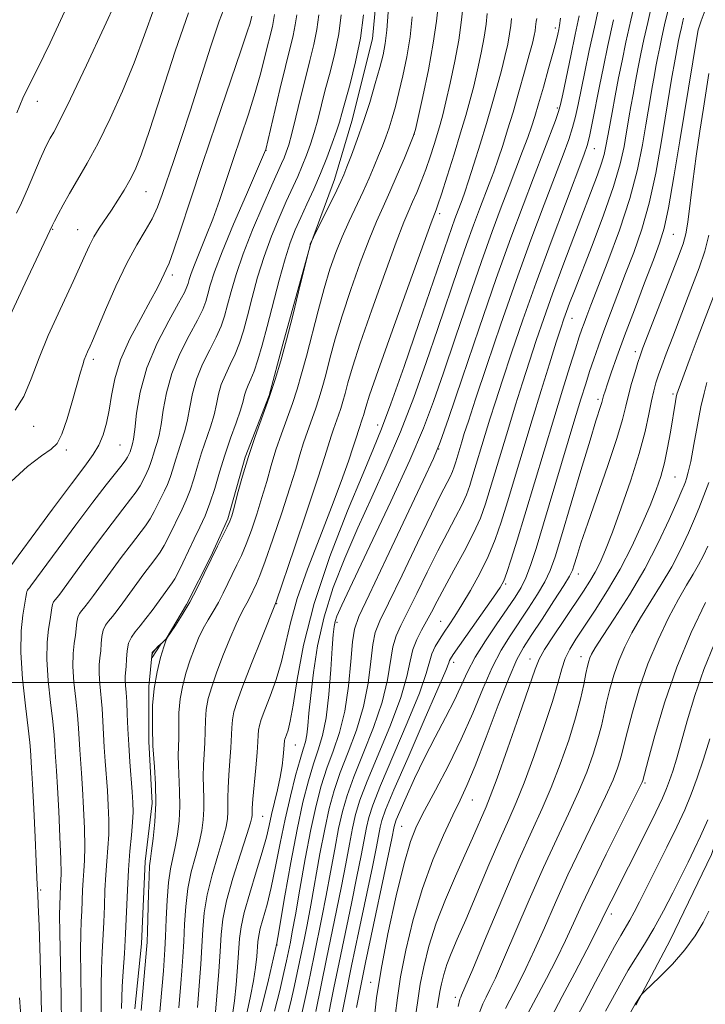
# Model space of a CAD drawing. Extents: x 2157300 to 2160200, y 299800 to 302700.
# Drawn here: x 2158835 to 2158951, y 301445 to 301613 of the extents above; entities that cross this region are included whole.
import ezdxf

# ---------------------------------------------------------------- set-up
doc = ezdxf.new("R2010")
doc.units = 0
doc.header["$MEASUREMENT"] = 0
for name, color, linetype, lineweight in [('BREAKLINE DTM HARD', 7, 'Continuous', 0), ('CONTOUR INDEX', 41, 'Continuous', 13), ('CONTOUR INTERMEDIATE', 44, 'Continuous', 0), ('CONTOUR INTERMEDIATE DEPRESSION', 44, 'Continuous', 0), ('GRID LINE', 7, 'Continuous', 0), ('SPOT ELEVATION DTM', 2, 'Continuous', 13)]:
    doc.layers.add(name, color=color, linetype=linetype, lineweight=lineweight)

msp = doc.modelspace()

# ---------------------------------------------------------------- linework, layer by layer
at = {"layer": 'BREAKLINE DTM HARD'}
for points in [[(2158939.63, 301445.1, 925.89), (2158945.47, 301456.18, 926.53), (2158952.49, 301470.75, 926.64), (2158956.59, 301482.99, 927.11), (2158961.28, 301501.65, 927.58), (2158967.72, 301522.64, 928.04), (2158974.16, 301544.79, 929.15), (2158978.84, 301559.36, 929.33), (2158982.36, 301577.44, 929.33), (2158987.05, 301599.59, 928.86), (2158989.99, 301619.42, 928.45), (2159000.53, 301652.07, 928.92), (2159008.14, 301675.97, 928.63), (2159014, 301697.54, 928.28), (2159021.6, 301717.94, 928.39)], [(2158896.02, 301622.28, 978.89), (2158894.84, 301609.46, 979.18), (2158891.32, 301595.46, 978.95), (2158888.4, 301585.55, 978.54), (2158884.3, 301574.48, 977.96), (2158879.61, 301557.57, 978.25), (2158877.27, 301548.83, 978.13), (2158873.18, 301538.34, 978.13), (2158870.25, 301527.84, 978.25), (2158867.32, 301521.43, 978.08), (2158863.23, 301513.27, 978.25), (2158859.73, 301507.44, 978.02), (2158857.39, 301505.11, 977.96), (2158856.8, 301499.28, 978.19), (2158856.79, 301489.95, 978.31), (2158857.36, 301479.45, 978.48), (2158856.18, 301469.54, 978.43), (2158855.58, 301455.55, 978.6), (2158854.4, 301444.47, 978.72)]]:
    msp.add_polyline3d(points, dxfattribs=at)
at = {"layer": 'CONTOUR INDEX', "flags": 128}
for points, elevation in [([(2158880.162, 301442.559), (2158880.939, 301445.64), (2158881.575, 301448.422), (2158882.047, 301450.606), (2158883.2, 301456.205), (2158883.715, 301458.774), (2158884.344, 301462.104), (2158885.9061, 301470.815), (2158886.712, 301475.059), (2158887.478, 301478.559), (2158888.313, 301481.603), (2158889.361, 301484.664), (2158890.6981, 301488.11), (2158892.1061, 301491.902), (2158893.3001, 301495.893), (2158894.071, 301499.896), (2158894.53, 301503.555), (2158894.87, 301506.472), (2158895.299, 301508.496), (2158896.098, 301510.471), (2158897.567, 301513.49), (2158899.851, 301518.234), (2158902.4849, 301523.749), (2158904.853, 301528.6689), (2158906.48, 301531.955), (2158908.038, 301534.998), (2158908.419, 301535.855), (2158908.707, 301536.648), (2158908.976, 301537.51), (2158910.007, 301540.939), (2158910.434, 301542.318), (2158911.129, 301544.47), (2158912.354, 301548.167), (2158914.274, 301553.887), (2158916.682, 301560.9431), (2158919.276, 301568.361), (2158921.78, 301575.28), (2158924.03, 301581.314), (2158927.247, 301589.765), (2158928.2, 301592.347), (2158928.866, 301594.374), (2158929.368, 301596.254), (2158929.813, 301598.288), (2158930.939, 301603.85), (2158931.701, 301607.484), (2158932.569, 301611.4881), (2158933.504, 301615.674)], 960), ([(2158831.777, 301517.691), (2158840.42, 301529.447), (2158843.637, 301533.771), (2158845.907, 301536.78), (2158847.355, 301538.7799), (2158848.303, 301540.387), (2158849.025, 301542.112), (2158849.597, 301544.078), (2158850.046, 301546.3051), (2158850.438, 301548.819), (2158851.001, 301551.661), (2158852.002, 301554.875), (2158853.59, 301558.422), (2158855.44, 301561.931), (2158857.11, 301564.944), (2158858.259, 301567.12), (2158858.965, 301568.5699), (2158859.41, 301569.517), (2158859.774, 301570.252), (2158860.243, 301571.339), (2158860.997, 301573.408), (2158862.187, 301576.953), (2158863.822, 301581.912), (2158865.877, 301588.088), (2158868.258, 301595.115), (2158872.466, 301607.429), (2158873.544, 301610.656), (2158874.007, 301612.128), (2158874.314, 301613.349)], 990), ([(2158834.338, 301596.918), (2158835.4, 301599.4), (2158836.419, 301601.501), (2158837.859, 301604.387), (2158840.014, 301608.831), (2158842.493, 301614.05)], 1000), ([(2158852.139, 301444.525), (2158852.291, 301448.284), (2158852.451, 301450.831), (2158852.659, 301453.881), (2158852.858, 301457.304), (2158853.01, 301460.955), (2158853.149, 301464.637), (2158853.328, 301468.143), (2158853.579, 301471.288), (2158853.845, 301473.995), (2158854.052, 301476.21), (2158854.138, 301477.953), (2158854.109, 301479.546), (2158853.987, 301481.382), (2158853.583, 301486.497), (2158853.389, 301489.369), (2158853.2491, 301492.128), (2158853.146, 301494.619), (2158853.048, 301496.709), (2158852.937, 301498.305), (2158852.837, 301499.482), (2158852.782, 301500.356), (2158852.795, 301501.058), (2158852.924, 301502.701), (2158852.989, 301503.964), (2158853.112, 301505.38), (2158853.374, 301506.693), (2158853.839, 301507.725), (2158854.501, 301508.624), (2158855.339, 301509.618), (2158856.3169, 301510.866), (2158857.343, 301512.253), (2158860.798, 301516.966), (2158861.228, 301517.634), (2158861.791, 301518.6889), (2158862.581, 301520.322), (2158864.52, 301524.428), (2158865.47, 301526.387), (2158866.362, 301528.339), (2158867.204, 301530.491), (2158868.01, 301532.9949), (2158868.828, 301535.768), (2158869.716, 301538.668), (2158870.693, 301541.539), (2158871.636, 301544.165), (2158872.385, 301546.314), (2158872.835, 301547.832), (2158873.096, 301548.885), (2158873.331, 301549.715), (2158873.675, 301550.553), (2158874.137, 301551.58), (2158874.694, 301552.962), (2158875.333, 301554.855), (2158876.07, 301557.356), (2158876.932, 301560.548), (2158878.967, 301568.433), (2158879.966, 301572.042), (2158880.858, 301574.804), (2158881.712, 301576.994), (2158882.633, 301579.0639), (2158883.693, 301581.371), (2158884.841, 301583.907), (2158885.993, 301586.569), (2158887.071, 301589.237), (2158888.004, 301591.708), (2158888.728, 301593.756), (2158889.221, 301595.296), (2158889.643, 301596.786), (2158891.022, 301601.826), (2158891.957, 301605.556), (2158892.782, 301609.595), (2158893.325, 301613.54)], 980), ([(2158867.987, 301441.872), (2158868.427, 301447.342), (2158868.69, 301450.832), (2158868.923, 301454.245), (2158869.105, 301457.089), (2158869.402, 301459.752), (2158870.031, 301462.844), (2158871.11, 301466.725), (2158872.37, 301470.769), (2158873.447, 301474.104), (2158874.066, 301476.09), (2158874.311, 301477.023), (2158874.357, 301477.435), (2158874.36, 301477.828), (2158874.391, 301478.599), (2158874.501, 301480.117), (2158874.981, 301485.455), (2158875.202, 301488.065), (2158875.32, 301489.88), (2158875.379, 301491.043), (2158875.45, 301491.869), (2158875.605, 301492.665), (2158875.932, 301493.719), (2158876.521, 301495.317), (2158877.411, 301497.644), (2158878.434, 301500.499), (2158879.372, 301503.584), (2158880.098, 301506.71), (2158880.865, 301510.144), (2158882.016, 301514.263), (2158883.773, 301519.27), (2158885.862, 301524.681), (2158887.888, 301529.84), (2158889.525, 301534.194), (2158890.739, 301537.613), (2158891.567, 301540.072), (2158892.061, 301541.604), (2158892.499, 301543.031), (2158893.162, 301544.933), (2158893.304, 301545.4109), (2158893.697, 301546.842), (2158894.351, 301548.869), (2158895.8031, 301553.073), (2158898.24, 301559.933), (2158901.057, 301567.779), (2158904.8221, 301578.177), (2158905.381, 301579.68), (2158905.672, 301580.397), (2158905.962, 301581.2349), (2158906.554, 301583.055), (2158907.527, 301586.117), (2158908.697, 301589.852), (2158909.817, 301593.4851), (2158910.7, 301596.44), (2158911.4021, 301598.949), (2158912.042, 301601.445), (2158912.703, 301604.235), (2158913.329, 301607.125), (2158913.827, 301609.795), (2158914.1381, 301612.004), (2158914.336, 301613.812)], 970), ([(2158892.107, 301444.675), (2158892.716, 301447.843), (2158893.647, 301452.372), (2158898.095, 301473.446), (2158898.505, 301475.484), (2158898.6059, 301475.887), (2158898.872, 301476.604), (2158899.474, 301478.0381), (2158900.535, 301480.463), (2158901.976, 301483.628), (2158903.672, 301487.151), (2158905.484, 301490.686), (2158907.24, 301494.025), (2158908.756, 301496.996), (2158911.011, 301501.824), (2158912.313, 301504.272), (2158914.052, 301507.07), (2158915.984, 301509.947), (2158917.756, 301512.511), (2158919.1, 301514.4939), (2158920.094, 301516.137), (2158920.907, 301517.805), (2158921.704, 301519.878), (2158922.657, 301522.789), (2158923.9361, 301526.983), (2158929.093, 301544.273), (2158930.266, 301548.162), (2158931.086, 301550.815), (2158931.756, 301552.894), (2158932.45, 301554.969), (2158933.24, 301557.244), (2158934.173, 301559.829), (2158935.281, 301562.799), (2158936.531, 301566.077), (2158937.876, 301569.55), (2158939.263, 301573.162), (2158940.624, 301577.083), (2158941.89, 301581.542), (2158942.998, 301586.618), (2158943.932, 301591.799), (2158945.6869, 301602.61), (2158946.276, 301606.047), (2158946.692, 301608.261), (2158946.8809, 301609.208), (2158947.094, 301610.222), (2158947.364, 301611.4399), (2158947.728, 301612.986)], 950), ([(2158909.385, 301444.844), (2158909.699, 301446.121), (2158909.826, 301446.456), (2158909.995, 301446.809), (2158910.552, 301448.1), (2158911.874, 301451.24), (2158914.171, 301456.73), (2158916.998, 301463.4349), (2158919.743, 301469.813), (2158921.939, 301474.714), (2158923.688, 301478.5549), (2158925.235, 301482.145), (2158926.763, 301486.087), (2158928.191, 301490.169), (2158929.376, 301493.971), (2158930.215, 301497.148), (2158930.7651, 301499.651), (2158931.125, 301501.504), (2158931.384, 301502.76), (2158931.593, 301503.592), (2158931.796, 301504.199), (2158932.0769, 301504.824), (2158932.6899, 301505.877), (2158933.929, 301507.807), (2158935.97, 301510.914), (2158938.5071, 301514.906), (2158941.115, 301519.341), (2158943.425, 301523.772), (2158945.296, 301527.743), (2158946.642, 301530.797), (2158947.428, 301532.6309), (2158947.819, 301533.574), (2158948.029, 301534.109), (2158948.242, 301534.702), (2158948.53, 301535.743), (2158948.935, 301537.599), (2158949.476, 301540.461), (2158950.089, 301543.796), (2158950.685, 301546.893), (2158951.205, 301549.225), (2158951.695, 301551.006)], 940), ([(2158928.903, 301441.868), (2158930.861, 301445.487), (2158932.774, 301449.071), (2158934.5129, 301452.3601), (2158935.96, 301455.052), (2158937.04, 301456.958), (2158938.565, 301459.527), (2158939.306, 301460.89), (2158940.226, 301462.68), (2158943.089, 301468.371), (2158944.885, 301471.981), (2158946.564, 301475.433), (2158947.912, 301478.352), (2158949.018, 301480.993), (2158950.047, 301483.767), (2158951.121, 301486.964), (2158952.199, 301490.392)], 930), ([(2158835.142, 301441.82), (2158834.805, 301446.359)], 990)]:
    msp.add_lwpolyline(points, dxfattribs=dict(at, elevation=elevation))
at = {"layer": 'CONTOUR INTERMEDIATE', "flags": 128}
for points, elevation in [([(2158834.291, 301579.841), (2158835.128, 301581.558), (2158836.176, 301583.933), (2158838.34, 301589.02), (2158839.063, 301590.659), (2158839.582, 301591.7289), (2158840.051, 301592.58), (2158840.655, 301593.633), (2158841.694, 301595.601), (2158843.496, 301599.2701), (2158846.205, 301605.002), (2158849.212, 301611.469), (2158853.204, 301620.1241)], 998), ([(2158833.3909, 301534.152), (2158836.187, 301536.72), (2158838.581, 301538.554), (2158840.176, 301539.672), (2158841.193, 301540.656), (2158842.0109, 301542.224), (2158842.92, 301544.844), (2158843.851, 301547.975), (2158845.193, 301552.792), (2158845.554, 301554.024), (2158845.834, 301554.8609), (2158846.117, 301555.581), (2158846.394, 301556.214), (2158846.844, 301557.193), (2158847.233, 301558.1), (2158849.44, 301563.356), (2158851.21, 301567.415), (2158853.06, 301571.334), (2158854.738, 301574.432), (2158856.176, 301576.833), (2158857.351, 301578.8631), (2158858.2711, 301580.832), (2158859.081, 301582.988), (2158861.039, 301588.7601), (2158862.353, 301592.673), (2158863.887, 301597.365), (2158867.301, 301608.082), (2158868.782, 301612.501), (2158870.7221, 301617.639)], 992), ([(2158885.209, 301443.993), (2158887.0331, 301452.97), (2158888.7411, 301461.1969), (2158889.576, 301465.36), (2158890.293, 301469.148), (2158890.901, 301472.457), (2158891.4289, 301475.229), (2158891.949, 301477.534), (2158892.69, 301479.951), (2158893.924, 301483.188), (2158895.7871, 301487.674), (2158897.871, 301492.733), (2158899.633, 301497.414), (2158900.685, 301500.984), (2158901.253, 301503.588), (2158901.715, 301505.592), (2158902.368, 301507.3141), (2158903.1811, 301508.889), (2158904.039, 301510.407), (2158904.876, 301511.979), (2158905.824, 301513.8139), (2158907.059, 301516.14), (2158908.677, 301519.078), (2158910.437, 301522.299), (2158912.013, 301525.362), (2158913.172, 301527.968), (2158914.047, 301530.379), (2158914.865, 301532.998), (2158918.002, 301543.428), (2158919.165, 301547.22), (2158920.3381, 301550.971), (2158921.506, 301554.625), (2158922.677, 301558.188), (2158923.948, 301561.903), (2158925.438, 301566.077), (2158927.204, 301570.859), (2158929.062, 301575.785), (2158933.108, 301586.364), (2158933.796, 301588.323), (2158934.229, 301589.808), (2158934.4781, 301590.922), (2158934.879, 301593.269), (2158935.565, 301596.97), (2158936.104, 301599.813), (2158936.688, 301602.831), (2158937.275, 301605.764), (2158937.936, 301608.903), (2158938.77, 301612.679), (2158939.827, 301617.294)], 956), ([(2158833.164, 301562.329), (2158835.75, 301567.916), (2158840.438, 301577.789), (2158840.7821, 301578.484), (2158841.369, 301579.637), (2158842.216, 301581.225), (2158843.322, 301583.1919), (2158844.689, 301585.516), (2158846.306, 301588.321), (2158848.163, 301591.763), (2158850.221, 301595.924), (2158852.332, 301600.576), (2158854.322, 301605.411), (2158856.076, 301610.158), (2158857.727, 301614.688)], 996), ([(2158861.894, 301444.648), (2158862.254, 301448.769), (2158862.43, 301450.945), (2158862.597, 301453.32), (2158862.743, 301455.949), (2158862.873, 301458.851), (2158863.069, 301461.896), (2158863.433, 301464.915), (2158864.022, 301467.762), (2158864.717, 301470.377), (2158865.355, 301472.721), (2158865.805, 301474.782), (2158866.065, 301476.651), (2158866.166, 301478.447), (2158866.146, 301480.268), (2158866.0801, 301482.123), (2158866.049, 301484.005), (2158866.11, 301485.902), (2158866.221, 301487.811), (2158866.318, 301489.729), (2158866.3611, 301491.649), (2158866.415, 301493.552), (2158866.573, 301495.416), (2158866.916, 301497.259), (2158867.488, 301499.26), (2158868.322, 301501.641), (2158869.409, 301504.499), (2158870.586, 301507.436), (2158871.649, 301509.934), (2158872.445, 301511.615), (2158873.024, 301512.685), (2158873.486, 301513.491), (2158873.915, 301514.315), (2158875.126, 301516.851), (2158875.688, 301518.196), (2158876.586, 301520.605), (2158877.913, 301524.395), (2158879.426, 301528.87), (2158880.799, 301533.08), (2158881.79, 301536.303), (2158882.5, 301538.719), (2158883.115, 301540.738), (2158883.782, 301542.694), (2158885.14, 301546.464), (2158885.728, 301548.236), (2158886.286, 301550.118), (2158886.885, 301552.3391), (2158887.596, 301555.094), (2158888.497, 301558.435), (2158889.6701, 301562.379), (2158891.147, 301566.8459), (2158892.7539, 301571.358), (2158894.268, 301575.34), (2158895.532, 301578.406), (2158896.647, 301580.92), (2158897.781, 301583.439), (2158899.036, 301586.327), (2158900.253, 301589.197), (2158901.205, 301591.474), (2158901.755, 301592.844), (2158902.117, 301594.053), (2158902.593, 301596.107), (2158903.39, 301599.692), (2158904.339, 301604.205), (2158905.174, 301608.7201), (2158905.708, 301612.506), (2158906.0481, 301615.606)], 974), ([(2158865.0681, 301444.714), (2158865.428, 301449.144), (2158865.644, 301452.076), (2158865.833, 301455.097), (2158865.989, 301457.97), (2158866.235, 301460.824), (2158866.732, 301463.879), (2158867.566, 301467.244), (2158868.544, 301470.573), (2158869.401, 301473.412), (2158869.935, 301475.4361), (2158870.188, 301476.837), (2158870.261, 301477.941), (2158870.235, 301480.361), (2158870.2749, 301482.061), (2158870.414, 301484.2381), (2158870.601, 301486.633), (2158870.76, 301488.897), (2158870.897, 301492.298), (2158871.011, 301493.643), (2158871.275, 301494.998), (2158871.824, 301496.776), (2158872.807, 301499.446), (2158874.274, 301503.222), (2158875.895, 301507.3169), (2158878.459, 301513.69), (2158881.587, 301522.887), (2158883.693, 301529.13), (2158885.556, 301534.728), (2158886.74, 301538.406), (2158887.807, 301541.884), (2158888.225, 301543.11), (2158889.077, 301545.474), (2158889.445, 301546.585), (2158889.795, 301547.7641), (2158890.171, 301549.1561), (2158890.646, 301550.968), (2158891.424, 301553.652), (2158892.737, 301557.726), (2158894.693, 301563.389), (2158896.906, 301569.569), (2158898.86, 301574.875), (2158900.177, 301578.291), (2158901.014, 301580.3), (2158901.661, 301581.756), (2158902.354, 301583.362), (2158903.107, 301585.216), (2158903.879, 301587.262), (2158904.628, 301589.423), (2158905.312, 301591.53), (2158905.888, 301593.388), (2158906.343, 301594.924), (2158906.777, 301596.547), (2158907.319, 301598.782), (2158908.047, 301601.965), (2158908.834, 301605.665), (2158909.501, 301609.258), (2158909.923, 301612.255), (2158910.1921, 301614.709)], 972), ([(2158887.027, 301441.778), (2158888.284, 301448.0661), (2158889.16, 301452.371), (2158891.254, 301462.409), (2158892.193, 301466.988), (2158892.894, 301470.581), (2158893.788, 301475.314), (2158894.184, 301477.021), (2158894.878, 301479.126), (2158896.205, 301482.4499), (2158900.753, 301493.149), (2158902.8, 301498.175), (2158903.986, 301501.517), (2158904.942, 301504.849), (2158905.488, 301506.083), (2158906.203, 301507.321), (2158907.011, 301508.553), (2158907.864, 301509.808), (2158908.836, 301511.272), (2158910.03, 301513.173), (2158911.494, 301515.65), (2158913.063, 301518.503), (2158914.516, 301521.444), (2158915.701, 301524.291), (2158916.736, 301527.277), (2158917.81, 301530.743), (2158921.999, 301544.672), (2158923.531, 301549.671), (2158924.943, 301554.221), (2158926.083, 301557.854), (2158926.853, 301560.269), (2158927.372, 301561.834), (2158927.813, 301563.079), (2158928.35, 301564.523), (2158929.155, 301566.624), (2158932.167, 301574.338), (2158934.117, 301579.486), (2158935.821, 301584.36), (2158936.953, 301588.24), (2158937.605, 301591.152), (2158937.975, 301593.306), (2158938.239, 301594.941), (2158938.482, 301596.382), (2158938.765, 301597.982), (2158939.135, 301599.996), (2158939.568, 301602.291), (2158940.023, 301604.641), (2158940.477, 301606.912), (2158940.989, 301609.343), (2158941.635, 301612.266), (2158942.461, 301615.858)], 954), ([(2158834.061, 301546.313), (2158835.563, 301548.65), (2158836.8229, 301551.669), (2158838.138, 301555.189), (2158839.711, 301558.991), (2158841.37, 301562.691), (2158843.946, 301568.226), (2158844.743, 301569.967), (2158846.016, 301572.857), (2158846.689, 301574.317), (2158847.458, 301575.784), (2158848.3581, 301577.252), (2158850.435, 301580.335), (2158851.53, 301582.016), (2158852.593, 301583.744), (2158853.569, 301585.443), (2158854.456, 301587.198), (2158855.48, 301589.726), (2158856.92, 301593.903), (2158858.948, 301600.192), (2158861.294, 301607.398), (2158863.576, 301613.914)], 994), ([(2158838.596, 301440.827), (2158838.489, 301446.468), (2158838.318, 301452.966), (2158838.139, 301458.618), (2158838, 301462.141), (2158837.904, 301463.932), (2158837.846, 301464.809), (2158837.811, 301465.565), (2158837.764, 301466.897), (2158837.659, 301469.479), (2158837.47, 301473.662), (2158837.24, 301478.508), (2158837.028, 301482.757), (2158836.881, 301485.458), (2158836.691, 301488.49), (2158836.571, 301489.795), (2158836.2901, 301492.199), (2158835.813, 301496.0251), (2158835.3129, 301500.627), (2158835.02, 301505.1109), (2158835.09, 301508.751), (2158835.39, 301511.468), (2158835.913, 301514.502), (2158836.006, 301515.129), (2158836.072, 301515.454), (2158836.17, 301515.674), (2158836.311, 301515.865), (2158836.489, 301516.076), (2158836.764, 301516.4321), (2158841.392, 301522.741), (2158844.393, 301526.802), (2158847.291, 301530.666), (2158849.572, 301533.621), (2158852.279, 301537.019), (2158852.895, 301537.837), (2158853.196, 301538.297), (2158853.544, 301539.009), (2158853.639, 301539.253), (2158854.041, 301540.576), (2158854.193, 301541.387), (2158854.404, 301543.028), (2158854.726, 301545.779), (2158855.346, 301549.396), (2158856.482, 301553.5), (2158858.231, 301557.697), (2158860.197, 301561.522), (2158861.863, 301564.498), (2158862.845, 301566.305), (2158863.289, 301567.268), (2158863.477, 301567.873), (2158863.662, 301568.557), (2158863.982, 301569.557), (2158864.547, 301571.063), (2158866.523, 301575.85), (2158867.693, 301578.8309), (2158868.83, 301581.999), (2158869.965, 301585.359), (2158871.162, 301588.957), (2158872.451, 301592.79), (2158873.738, 301596.671), (2158874.897, 301600.367), (2158875.828, 301603.672), (2158876.546, 301606.484), (2158877.804, 301611.607), (2158878.008, 301612.598), (2158878.1481, 301613.605)], 988), ([(2158841.934, 301441.618), (2158841.881, 301446.75), (2158841.658, 301457.411), (2158841.624, 301460.482), (2158841.645, 301462.092), (2158841.7941, 301465.458), (2158841.846, 301466.2699), (2158841.873, 301467.576), (2158841.831, 301469.958), (2158841.69, 301473.727), (2158841.488, 301478.125), (2158841.281, 301482.125), (2158841.1141, 301484.945), (2158840.901, 301488.132), (2158840.831, 301489.4), (2158840.715, 301491.001), (2158840.48, 301493.326), (2158840.094, 301496.595), (2158839.694, 301500.341), (2158839.461, 301503.923), (2158839.516, 301506.828), (2158839.756, 301509.044), (2158840.019, 301510.687), (2158840.182, 301511.867), (2158840.283, 301512.692), (2158840.397, 301513.264), (2158840.588, 301513.687), (2158840.859, 301514.055), (2158841.202, 301514.4619), (2158841.652, 301515.041), (2158845.831, 301520.741), (2158848.252, 301524.019), (2158850.561, 301527.097), (2158852.379, 301529.457), (2158853.711, 301531.165), (2158854.657, 301532.437), (2158855.316, 301533.4581), (2158855.779, 301534.307), (2158856.45, 301535.688), (2158856.749, 301536.342), (2158857.031, 301537.062), (2158857.3, 301537.901), (2158857.574, 301538.829), (2158857.872, 301539.8), (2158858.204, 301540.8171), (2158858.554, 301542.082), (2158858.899, 301543.849), (2158859.253, 301546.293), (2158859.783, 301549.268), (2158860.6939, 301552.554), (2158862.092, 301555.911), (2158863.682, 301559.0371), (2158865.0709, 301561.614), (2158865.967, 301563.443), (2158866.484, 301564.7899), (2158866.841, 301566.042), (2158867.259, 301567.591), (2158867.984, 301569.857), (2158869.265, 301573.268), (2158871.215, 301577.974), (2158873.387, 301583.013), (2158876.667, 301590.517), (2158876.709, 301590.67), (2158879.085, 301600.84), (2158880.033, 301604.798), (2158881.33, 301610.04), (2158881.701, 301611.847), (2158881.942, 301613.589)], 986), ([(2158845.286, 301441.948), (2158845.3, 301446.008), (2158845.202, 301454.369), (2158845.233, 301457.265), (2158845.317, 301459.355), (2158845.411, 301461.101), (2158845.552, 301464.654), (2158845.639, 301466.3529), (2158845.757, 301467.9431), (2158845.864, 301469.716), (2158845.904, 301472.042), (2158845.8391, 301475.136), (2158845.695, 301478.599), (2158845.517, 301481.877), (2158845.342, 301484.546), (2158845.064, 301488.544), (2158844.859, 301492.207), (2158844.669, 301494.454), (2158844.375, 301497.165), (2158844.075, 301500.0541), (2158843.9009, 301502.734), (2158843.942, 301504.904), (2158844.122, 301506.621), (2158844.32, 301508.025), (2158844.559, 301510.254), (2158844.723, 301511.074), (2158845.005, 301511.699), (2158845.406, 301512.244), (2158845.914, 301512.847), (2158846.54, 301513.649), (2158847.396, 301514.808), (2158850.269, 301518.741), (2158852.111, 301521.236), (2158853.8299, 301523.5289), (2158856.216, 301526.655), (2158857.035, 301527.854), (2158857.738, 301529.08), (2158858.362, 301530.316), (2158859.457, 301532.588), (2158859.953, 301533.674), (2158860.422, 301534.872), (2158860.87, 301536.266), (2158861.326, 301537.809), (2158861.82, 301539.423), (2158862.3671, 301541.058), (2158862.915, 301542.776), (2158863.394, 301544.671), (2158863.78, 301546.806), (2158864.221, 301549.141), (2158864.907, 301551.608), (2158865.953, 301554.125), (2158867.167, 301556.551), (2158868.279, 301558.73), (2158869.089, 301560.58), (2158869.68, 301562.312), (2158870.205, 301564.211), (2158870.814, 301566.529), (2158871.648, 301569.39), (2158872.844, 301572.886), (2158874.455, 301576.976), (2158876.203, 301581.099), (2158877.727, 301584.563), (2158879.384, 301588.27), (2158879.8, 301589.23), (2158880.171, 301590.176), (2158880.586, 301591.453), (2158881.114, 301593.383), (2158881.801, 301596.158), (2158882.595, 301599.446), (2158883.417, 301602.786), (2158884.195, 301605.813), (2158884.872, 301608.545), (2158885.3949, 301611.096), (2158885.736, 301613.572)], 984), ([(2158848.638, 301442.277), (2158848.72, 301445.267), (2158848.727, 301448.351), (2158848.747, 301451.326), (2158848.842, 301454.048), (2158849.134, 301459.203), (2158849.247, 301461.912), (2158849.35, 301464.646), (2158849.484, 301467.248), (2158849.668, 301469.616), (2158849.855, 301471.856), (2158849.978, 301474.126), (2158849.988, 301476.545), (2158849.902, 301479.072), (2158849.752, 301481.63), (2158849.385, 301486.596), (2158849.227, 301488.957), (2158849.002, 301493.413), (2158848.859, 301495.581), (2158848.456, 301499.768), (2158848.341, 301501.5451), (2158848.369, 301502.981), (2158848.488, 301504.197), (2158848.622, 301505.363), (2158848.72, 301506.598), (2158848.836, 301507.817), (2158849.049, 301508.883), (2158849.422, 301509.712), (2158849.954, 301510.434), (2158850.627, 301511.232), (2158851.428, 301512.257), (2158852.37, 301513.531), (2158855.97, 301518.453), (2158857.1, 301519.961), (2158857.992, 301521.129), (2158858.722, 301522.145), (2158859.413, 301523.272), (2158860.159, 301524.701), (2158862.463, 301529.488), (2158863.158, 301531.0059), (2158863.813, 301532.682), (2158864.44, 301534.63), (2158865.077, 301536.788), (2158865.768, 301539.0449), (2158867.275, 301543.471), (2158867.89, 301545.492), (2158868.308, 301547.319), (2158868.658, 301549.013), (2158869.119, 301550.661), (2158869.814, 301552.3391), (2158870.652, 301554.065), (2158871.486, 301555.846), (2158872.211, 301557.718), (2158872.875, 301559.834), (2158873.568, 301562.38), (2158874.369, 301565.466), (2158875.307, 301568.912), (2158876.405, 301572.464), (2158877.656, 301575.89), (2158878.958, 301579.047), (2158880.18, 301581.813), (2158882.113, 301586.088), (2158882.897, 301587.9), (2158883.621, 301589.707), (2158884.295, 301591.58), (2158884.921, 301593.57), (2158885.511, 301595.727), (2158886.808, 301600.803), (2158887.608, 301603.82), (2158888.415, 301607.05), (2158889.088, 301610.3449), (2158889.531, 301613.556)], 982), ([(2158855.509, 301444.1871), (2158856.433, 301454.548), (2158856.504, 301455.807), (2158856.563, 301457.654), (2158856.735, 301464.039), (2158856.834, 301466.985), (2158856.933, 301468.799), (2158857.0639, 301469.985), (2158857.263, 301471.338), (2158857.544, 301473.474), (2158857.819, 301476.278), (2158857.9741, 301479.459), (2158857.932, 301482.707), (2158857.769, 301485.648), (2158857.501, 301489.23), (2158857.462, 301490.168), (2158857.435, 301491.394), (2158857.402, 301493.419), (2158857.451, 301496.061), (2158857.696, 301498.963), (2158858.199, 301501.781), (2158858.816, 301504.228), (2158859.351, 301506.033), (2158859.678, 301507.053), (2158859.968, 301507.676), (2158860.462, 301508.42), (2158861.335, 301509.697), (2158862.491, 301511.483), (2158863.766, 301513.6481), (2158865.021, 301516.056), (2158866.227, 301518.552), (2158867.379, 301520.9751), (2158868.46, 301523.173), (2158870.115, 301526.444), (2158870.566, 301527.41), (2158870.894, 301528.349), (2158871.286, 301529.784), (2158871.89, 301532.096), (2158872.715, 301535.094), (2158873.731, 301538.446), (2158874.896, 301541.861), (2158877.268, 301548.445), (2158878.289, 301551.525), (2158879.239, 301554.704), (2158880.215, 301558.2929), (2158881.269, 301562.419), (2158882.273, 301566.472), (2158884.209, 301574.389), (2158884.258, 301574.543), (2158884.823, 301575.7309), (2158888.755, 301583.753), (2158889.462, 301585.241), (2158889.95, 301586.3561), (2158890.4839, 301587.69), (2158891.268, 301589.704), (2158892.252, 301592.337), (2158893.321, 301595.401), (2158894.369, 301598.679), (2158895.315, 301601.863), (2158896.0869, 301604.616), (2158896.635, 301606.755), (2158897.005, 301608.686), (2158897.268, 301610.966), (2158897.499, 301613.993)], 978), ([(2158858.48, 301442.027), (2158859.28, 301450.912), (2158859.431, 301452.746), (2158859.551, 301454.564), (2158859.653, 301456.801), (2158859.757, 301459.733), (2158859.902, 301462.968), (2158860.133, 301465.95), (2158860.478, 301468.28), (2158860.891, 301470.1811), (2158861.309, 301472.03), (2158861.675, 301474.128), (2158861.942, 301476.465), (2158862.0699, 301478.953), (2158862.039, 301481.487), (2158861.823, 301485.948), (2158861.8049, 301487.566), (2158861.877, 301490.562), (2158861.881, 301492.534), (2158861.933, 301494.807), (2158862.1341, 301497.189), (2158862.558, 301499.52), (2158863.152, 301501.744), (2158863.836, 301503.837), (2158864.543, 301505.776), (2158865.277, 301507.556), (2158866.056, 301509.177), (2158866.89, 301510.656), (2158867.758, 301512.084), (2158868.626, 301513.57), (2158869.468, 301515.186), (2158871.793, 301520.012), (2158872.544, 301521.613), (2158873.35, 301523.524), (2158874.239, 301525.902), (2158875.16, 301528.61), (2158876.042, 301531.432), (2158876.84, 301534.199), (2158877.607, 301536.907), (2158878.423, 301539.592), (2158879.339, 301542.278), (2158881.204, 301547.455), (2158882.01, 301549.888), (2158882.777, 301552.472), (2158883.6, 301555.521), (2158885.57, 301563.217), (2158886.604, 301567.032), (2158887.6, 301570.303), (2158888.602, 301573.147), (2158889.677, 301575.806), (2158890.862, 301578.461), (2158893.239, 301583.538), (2158894.247, 301585.782), (2158895.111, 301587.801), (2158895.857, 301589.61), (2158896.51, 301591.241), (2158897.0961, 301592.783), (2158897.642, 301594.34), (2158898.1749, 301596.0229), (2158898.728, 301597.972), (2158899.335, 301600.3329), (2158900.007, 301603.196), (2158900.668, 301606.427), (2158901.219, 301609.835), (2158901.603, 301613.2469)], 976), ([(2158871.077, 301443.82), (2158871.358, 301445.853), (2158871.637, 301448.558), (2158871.888, 301451.534), (2158872.23, 301456.432), (2158872.48, 301458.437), (2158873.02, 301460.877), (2158873.959, 301464.137), (2158875.082, 301467.764), (2158876.097, 301471.097), (2158876.787, 301473.651), (2158877.25, 301475.658), (2158877.661, 301477.528), (2158878.669, 301481.74), (2158879.129, 301483.861), (2158879.457, 301485.792), (2158879.665, 301487.4211), (2158879.783, 301488.647), (2158879.888, 301490.096), (2158879.934, 301490.329), (2158880.029, 301490.6389), (2158880.202, 301491.107), (2158880.475, 301491.886), (2158880.858, 301493.402), (2158881.357, 301496.149), (2158882.0271, 301500.498), (2158883.119, 301506.341), (2158884.932, 301513.445), (2158887.599, 301521.415), (2158890.593, 301529.194), (2158893.221, 301535.56), (2158895.012, 301539.79), (2158896.379, 301543.149), (2158897.96, 301547.3999), (2158900.193, 301553.735), (2158902.724, 301561.06), (2158908.313, 301577.398), (2158908.844, 301578.888), (2158910.054, 301582.099), (2158910.513, 301583.378), (2158911.163, 301585.314), (2158912.073, 301588.141), (2158913.141, 301591.549), (2158914.222, 301595.093), (2158915.197, 301598.403), (2158916.0441, 301601.407), (2158916.764, 301604.108), (2158917.359, 301606.504), (2158917.824, 301608.584), (2158918.153, 301610.333), (2158918.353, 301611.752), (2158918.48, 301612.9149)], 968), ([(2158873.497, 301443.942), (2158874.1031, 301446.602), (2158874.62, 301449.24), (2158874.968, 301451.508), (2158875.172, 301453.353), (2158875.357, 301455.897), (2158875.485, 301456.9191), (2158875.76, 301458.163), (2158876.899, 301462.1929), (2158877.626, 301465.124), (2158878.3649, 301468.681), (2158879.132, 301472.642), (2158879.964, 301476.731), (2158880.869, 301480.668), (2158881.759, 301484.152), (2158882.517, 301486.877), (2158883.059, 301488.671), (2158883.417, 301489.901), (2158883.655, 301491.066), (2158883.836, 301492.616), (2158884.034, 301494.789), (2158884.322, 301497.773), (2158884.778, 301501.67), (2158885.506, 301506.237), (2158886.611, 301511.144), (2158888.166, 301516.123), (2158890.104, 301521.151), (2158892.319, 301526.27), (2158894.707, 301531.521), (2158897.161, 301536.95), (2158899.571, 301542.606), (2158901.847, 301548.492), (2158903.973, 301554.429), (2158905.951, 301560.193), (2158909.419, 301570.394), (2158910.8399, 301574.506), (2158912.021, 301577.812), (2158913.009, 301580.481), (2158914.67, 301584.825), (2158915.436, 301586.864), (2158916.197, 301588.9929), (2158916.981, 301591.335), (2158917.816, 301593.986), (2158918.731, 301597.033), (2158919.7251, 301600.465), (2158920.69, 301603.878), (2158921.487, 301606.771), (2158922.015, 301608.774), (2158922.319, 301610.044), (2158922.479, 301610.87), (2158922.568, 301611.501), (2158922.68, 301612.46), (2158922.763, 301612.968)], 966), ([(2158875.243, 301441.879), (2158876.183, 301445.468), (2158877.128, 301449.383), (2158878.541, 301455.6421), (2158878.717, 301456.6219), (2158879.933, 301463.675), (2158880.938, 301469.3379), (2158882.008, 301474.963), (2158883.012, 301479.606), (2158883.9359, 301483.257), (2158884.799, 301486.139), (2158885.608, 301488.533), (2158886.336, 301490.9549), (2158886.945, 301493.983), (2158887.409, 301497.946), (2158887.745, 301502.192), (2158887.982, 301505.824), (2158888.153, 301508.1761), (2158888.301, 301509.5201), (2158888.475, 301510.361), (2158888.789, 301511.28), (2158889.621, 301513.165), (2158891.416, 301516.98), (2158894.403, 301523.252), (2158897.943, 301530.751), (2158901.182, 301537.812), (2158903.501, 301543.249), (2158905.222, 301547.797), (2158906.9, 301552.673), (2158908.949, 301558.728), (2158911.206, 301565.363), (2158913.368, 301571.613), (2158915.197, 301576.736), (2158916.728, 301580.872), (2158918.065, 301584.382), (2158920.359, 301590.35), (2158921.231, 301592.671), (2158921.883, 301594.509), (2158922.4449, 301596.259), (2158923.083, 301598.416), (2158923.9039, 301601.289), (2158924.784, 301604.429), (2158925.541, 301607.198), (2158926.039, 301609.113), (2158926.325, 301610.306), (2158926.4899, 301611.061), (2158926.62, 301611.7371), (2158926.774, 301612.985)], 964), ([(2158878.186, 301444.073), (2158879.056, 301447.606), (2158879.7571, 301450.6361), (2158880.203, 301452.632), (2158880.87, 301455.831), (2158881.202, 301457.562), (2158881.728, 301460.476), (2158882.492, 301464.85), (2158883.408, 301469.994), (2158884.354, 301474.974), (2158885.243, 301479.072), (2158886.124, 301482.429), (2158887.08, 301485.401), (2158888.153, 301488.329), (2158889.224, 301491.486), (2158890.134, 301495.132), (2158890.764, 301499.352), (2158891.169, 301503.539), (2158891.448, 301506.912), (2158891.762, 301509.082), (2158892.5371, 301511.219), (2158894.263, 301514.887), (2158897.186, 301521.04), (2158903.474, 301534.344), (2158905.2049, 301538.066), (2158906.34, 301540.859), (2158907.75, 301544.909), (2158910.068, 301551.744), (2158912.968, 301560.259), (2158915.885, 301568.69), (2158918.367, 301575.643), (2158920.425, 301581.205), (2158922.185, 301585.827), (2158925.947, 301595.612), (2158926.481, 301597.094), (2158926.811, 301598.297), (2158927.184, 301600.061), (2158928.54, 301606.592), (2158929.315, 301610.234), (2158929.999, 301613.397)], 962), ([(2158888.499, 301437.837), (2158890.239, 301446.619), (2158891.287, 301451.772), (2158892.522, 301457.701), (2158894.809, 301468.616), (2158895.494, 301472.013), (2158896.146, 301475.399), (2158896.4189, 301476.509), (2158897.067, 301478.3), (2158898.486, 301481.713), (2158900.875, 301487.237), (2158903.635, 301493.564), (2158905.966, 301498.935), (2158907.276, 301502.035), (2158907.785, 301503.325), (2158907.916, 301503.713), (2158908.071, 301504.021), (2158908.552, 301504.743), (2158909.639, 301506.294), (2158915.425, 301514.487), (2158916.5421, 301516.131), (2158917.168, 301517.289), (2158917.689, 301518.694), (2158918.428, 301520.96), (2158919.45, 301524.219), (2158920.754, 301528.487), (2158925.655, 301544.822), (2158927.14, 301549.693), (2158928.386, 301553.718), (2158929.3409, 301556.757), (2158929.985, 301558.766), (2158930.425, 301560.078), (2158930.799, 301561.122), (2158931.253, 301562.3351), (2158931.972, 301564.197), (2158934.868, 301571.614), (2158936.827, 301576.9089), (2158938.611, 301582.333), (2158939.903, 301587.246), (2158940.76, 301591.453), (2158941.33, 301594.866), (2158942.084, 301599.496), (2158942.389, 301601.265), (2158942.706, 301603.021), (2158943.032, 301604.769), (2158943.357, 301606.451), (2158943.6791, 301608.06), (2158944.041, 301609.782), (2158944.499, 301611.853), (2158945.094, 301614.4221)], 952), ([(2158895.11, 301442.6291), (2158895.539, 301446.339), (2158896.281, 301451.158), (2158897.4629, 301457.257), (2158898.875, 301463.678), (2158900.216, 301469.183), (2158901.294, 301472.918), (2158902.336, 301475.571), (2158903.6789, 301478.214), (2158905.547, 301481.681), (2158907.735, 301485.84), (2158909.925, 301490.32), (2158911.871, 301494.773), (2158913.594, 301498.931), (2158915.18, 301502.553), (2158916.711, 301505.485), (2158918.2339, 301507.949), (2158921.383, 301512.641), (2158922.885, 301514.995), (2158924.13, 301517.134), (2158925.038, 301519.0369), (2158925.866, 301521.359), (2158926.955, 301524.923), (2158930.28, 301536.0789), (2158931.822, 301541.21), (2158932.834, 301544.497), (2158933.672, 301547.091), (2158933.824, 301547.6), (2158934.005, 301548.323), (2158934.134, 301548.779), (2158934.37, 301549.526), (2158934.782, 301550.767), (2158935.437, 301552.684), (2158936.391, 301555.39), (2158937.699, 301558.978), (2158939.354, 301563.393), (2158941.096, 301567.9729), (2158942.605, 301571.9029), (2158943.657, 301574.709), (2158944.422, 301577.2569), (2158945.168, 301580.751), (2158946.093, 301585.99), (2158947.105, 301592.146), (2158950.026, 301610.072), (2158950.228, 301611.028), (2158950.362, 301611.55), (2158950.69, 301612.535), (2158951.379, 301614.34)], 948), ([(2158882.829, 301443.689), (2158883.392, 301446.207), (2158883.891, 301448.581), (2158884.906, 301453.568), (2158886.228, 301459.985), (2158886.96, 301463.7321), (2158887.693, 301467.715), (2158888.403, 301471.636), (2158889.071, 301475.144), (2158889.713, 301478.046), (2158890.501, 301480.777), (2158891.6431, 301483.926), (2158893.242, 301487.892), (2158894.989, 301492.317), (2158896.4671, 301496.653), (2158897.378, 301500.44), (2158898.292, 301506.032), (2158898.833, 301507.905), (2158899.639, 301509.68), (2158900.803, 301511.948), (2158902.363, 301515.1069), (2158904.154, 301518.781), (2158905.956, 301522.405), (2158907.579, 301525.517), (2158908.9501, 301528.084), (2158910.025, 301530.18), (2158910.795, 301531.911), (2158911.377, 301533.513), (2158911.92, 301535.254), (2158914.005, 301542.183), (2158914.8, 301544.769), (2158915.734, 301547.721), (2158916.93, 301551.396), (2158918.487, 301556.068), (2158920.409, 301561.67), (2158922.673, 301568.053), (2158925.196, 301574.923), (2158927.635, 301581.424), (2158930.759, 301589.674), (2158931.379, 301591.507), (2158931.785, 301593.135), (2158932.254, 301595.413), (2158933.433, 301601.445), (2158934.093, 301604.728), (2158934.8609, 301608.376), (2158935.824, 301612.742)], 958), ([(2158898.683, 301443.292), (2158899.062, 301446.325), (2158899.616, 301449.917), (2158900.517, 301454.473), (2158901.765, 301459.649), (2158903.318, 301464.917), (2158905.102, 301469.8), (2158906.912, 301474.04), (2158908.509, 301477.433), (2158909.755, 301479.972), (2158910.9, 301482.436), (2158912.296, 301485.804), (2158914.166, 301490.674), (2158916.221, 301496.119), (2158918.047, 301500.8331), (2158919.37, 301503.9), (2158920.483, 301505.95), (2158921.822, 301508.004), (2158923.666, 301510.787), (2158925.675, 301513.854), (2158927.353, 301516.462), (2158928.34, 301518.09), (2158928.825, 301519.087), (2158929.132, 301520.023), (2158929.557, 301521.425), (2158930.273, 301523.664), (2158931.423, 301527.072), (2158934.851, 301536.898), (2158936.385, 301541.473), (2158937.355, 301544.719), (2158937.924, 301546.979), (2158938.369, 301548.8751), (2158938.9, 301550.873), (2158939.469, 301552.823), (2158939.96, 301554.419), (2158940.329, 301555.554), (2158940.824, 301556.899), (2158946.693, 301572.039), (2158947.633, 301574.584), (2158948.112, 301576.305), (2158948.427, 301578.274), (2158949.312, 301585.2), (2158949.883, 301589.497), (2158950.497, 301593.77), (2158951.1, 301597.7121), (2158952.039, 301603.587)], 946), ([(2158902.255, 301443.955), (2158902.5841, 301446.311), (2158902.952, 301448.677), (2158903.543, 301451.629), (2158904.43, 301455.138), (2158905.661, 301459.022), (2158907.233, 301463.079), (2158908.945, 301467.035), (2158910.548, 301470.592), (2158911.841, 301473.515), (2158914.15, 301478.8519), (2158914.858, 301480.605), (2158916.009, 301483.707), (2158917.779, 301488.676), (2158919.774, 301494.378), (2158922.469, 301502.231), (2158923.166, 301503.96), (2158924.084, 301505.576), (2158925.6, 301507.924), (2158927.465, 301510.72), (2158930.709, 301515.537), (2158931.8091, 301517.244), (2158932.704, 301518.777), (2158933.528, 301520.4129), (2158934.443, 301522.537), (2158935.617, 301525.558), (2158937.138, 301529.6941), (2158938.771, 301534.397), (2158940.202, 301538.929), (2158941.196, 301542.692), (2158941.833, 301545.651), (2158942.27, 301547.913), (2158942.645, 301549.612), (2158943.026, 301550.989), (2158943.46, 301552.309), (2158944.007, 301553.847), (2158944.773, 301555.906), (2158945.877, 301558.794), (2158948.9689, 301566.818), (2158950.372, 301570.54), (2158951.334, 301573.338), (2158952.007, 301576.098)], 944), ([(2158905.828, 301444.617), (2158906.288, 301447.436), (2158906.55, 301448.744), (2158906.943, 301450.298), (2158907.488, 301452.018), (2158908.2219, 301453.907), (2158909.249, 301456.303), (2158910.686, 301459.626), (2158914.64, 301468.961), (2158916.532, 301473.369), (2158918.008, 301476.696), (2158919.268, 301479.569), (2158920.6219, 301482.926), (2158922.272, 301487.388), (2158923.991, 301492.322), (2158925.4459, 301496.782), (2158926.402, 301500.05), (2158927.031, 301502.33), (2158927.604, 301504.057), (2158928.362, 301505.638), (2158929.418, 301507.372), (2158932.713, 301512.311), (2158934.816, 301515.62), (2158936.947, 301519.291), (2158938.913, 301523.1301), (2158940.625, 301526.846), (2158942.023, 301530.122), (2158943.071, 301532.761), (2158943.849, 301535.034), (2158944.466, 301537.333), (2158945.0069, 301539.921), (2158945.477, 301542.559), (2158946.342, 301547.782), (2158946.479, 301548.539), (2158946.591, 301549.051), (2158946.783, 301549.662), (2158947.1779, 301550.758), (2158948.842, 301555.234), (2158950.047, 301558.414), (2158951.419, 301561.993), (2158952.81, 301565.6519)], 942), ([(2158912.927, 301443.555), (2158913.574, 301445.337), (2158914.147, 301446.483), (2158914.804, 301447.752), (2158915.734, 301449.7071), (2158917.134, 301452.861), (2158921.476, 301463.01), (2158923.9039, 301468.538), (2158926.151, 301473.408), (2158928.142, 301477.625), (2158929.849, 301481.364), (2158931.249, 301484.759), (2158932.351, 301487.794), (2158933.175, 301490.411), (2158933.754, 301492.607), (2158934.648, 301496.596), (2158935.202, 301498.836), (2158935.893, 301501.237), (2158936.732, 301503.67), (2158937.732, 301506.046), (2158938.936, 301508.442), (2158940.389, 301510.977), (2158943.933, 301516.666), (2158945.704, 301519.681), (2158947.262, 301522.675), (2158948.561, 301525.456), (2158949.579, 301527.809), (2158950.32, 301529.606), (2158950.8911, 301531.052), (2158952.025, 301534.019)], 938), ([(2158917.449, 301444.552), (2158919.613, 301448.696), (2158920.916, 301451.313), (2158922.395, 301454.482), (2158924.069, 301458.275), (2158925.954, 301462.586), (2158928.065, 301467.2631), (2158930.363, 301472.102), (2158932.597, 301476.695), (2158934.4621, 301480.582), (2158935.734, 301483.431), (2158936.512, 301485.419), (2158936.973, 301486.851), (2158937.294, 301488.065), (2158937.639, 301489.515), (2158938.171, 301491.688), (2158939.02, 301494.911), (2158940.194, 301498.883), (2158941.668, 301503.141), (2158943.388, 301507.267), (2158945.182, 301511.007), (2158946.85, 301514.148), (2158948.234, 301516.557), (2158949.358, 301518.425), (2158950.292, 301520.022), (2158951.099, 301521.579), (2158951.826, 301523.168)], 936), ([(2158921.323, 301443.767), (2158924.423, 301449.639), (2158926.097, 301452.92), (2158927.655, 301456.102), (2158929.018, 301459.048), (2158930.432, 301462.161), (2158932.226, 301465.987), (2158934.575, 301470.796), (2158937.051, 301475.766), (2158940.22, 301482.103), (2158940.673, 301483.043), (2158940.772, 301483.292), (2158941.693, 301486.78), (2158942.838, 301490.9869), (2158944.494, 301496.528), (2158946.604, 301502.612), (2158949.043, 301508.489), (2158951.429, 301513.573)], 934), ([(2158925.198, 301442.981), (2158927.111, 301446.566), (2158929.232, 301450.583), (2158931.2791, 301454.526), (2158932.915, 301457.723), (2158933.91, 301459.708), (2158934.864, 301461.696), (2158935.402, 301462.7899), (2158941.285, 301474.495), (2158942.995, 301477.944), (2158944.14, 301480.332), (2158944.849, 301481.949), (2158945.361, 301483.308), (2158945.884, 301484.879), (2158946.5141, 301486.952), (2158947.316, 301489.771), (2158948.349, 301493.473), (2158949.629, 301497.758), (2158951.166, 301502.218), (2158952.927, 301506.489)], 932), ([(2158934.435, 301444.067), (2158937.149, 301449.034), (2158938.324, 301451.062), (2158941.083, 301455.483), (2158942.649, 301458.124), (2158944.285, 301461.12), (2158945.88, 301464.206), (2158948.491, 301469.407), (2158949.538, 301471.555), (2158950.606, 301473.86), (2158951.824, 301476.651)], 928), ([(2158936.209, 301439.44), (2158939.493, 301445.278), (2158939.704, 301445.621), (2158940.453, 301446.737), (2158940.6299, 301446.972), (2158941.022, 301447.369), (2158943.673, 301449.905), (2158945.815, 301452.085), (2158947.946, 301454.512), (2158949.698, 301456.917), (2158951.042, 301459.144), (2158952.033, 301461.07)], 926)]:
    msp.add_lwpolyline(points, dxfattribs=dict(at, elevation=elevation))
at = {"layer": 'CONTOUR INTERMEDIATE DEPRESSION', "elevation": 978, "flags": 128}
msp.add_lwpolyline([(2158857.576, 301505.228), (2158857.9231, 301505.669), (2158858.33, 301506.0881), (2158858.858, 301506.573), (2158858.858, 301506.527), (2158857.37, 301504.229), (2158857.299, 301504.164), (2158857.29, 301504.272), (2158857.304, 301504.503), (2158857.379, 301504.829), (2158857.576, 301505.228)], dxfattribs=at)
at = {"layer": 'GRID LINE', "flags": 128}
msp.add_lwpolyline([(2157500, 301500), (2160000, 301500)], dxfattribs=at)
at = {"layer": 'SPOT ELEVATION DTM'}
for p in [(2158925.94, 301611.3, 964.4), (2158837.86, 301598.87, 999.34), (2158926.25, 301597.7, 962.3), (2158901.92, 301593.29, 974.02), (2158876.75, 301590.54, 985.97), (2158932.54, 301590.78, 957.24), (2158856.35, 301583.46, 993.14), (2158906.24, 301579.77, 969.64), (2158840.48, 301577.05, 995.89), (2158844.72, 301577, 994.82), (2158946, 301576.22, 947.09), (2158860.82, 301569.32, 989.58), (2158928.74, 301561.91, 953.22), (2158939.5, 301556.24, 946.49), (2158847.35, 301554.99, 991.62), (2158933.17, 301548.13, 948.37), (2158945.94, 301549.06, 942.28), (2158837.22, 301543.56, 993.32), (2158895.69, 301543.81, 968.64), (2158842.77, 301539.52, 991.7), (2158851.91, 301540.37, 989.02), (2158906.09, 301539.72, 961.96), (2158946.28, 301534.97, 941.03), (2158929.84, 301518.43, 945.35), (2158917.5, 301516.75, 951.79), (2158878.54, 301513.41, 971.92), (2158888.81, 301510.22, 963.64), (2158906.41, 301510.38, 954.87), (2158921.63, 301504, 944.61), (2158930.29, 301504.36, 940.61), (2158908.63, 301503.44, 951.52), (2158881.73, 301489.36, 967.17), (2158941.19, 301482.9, 933.78), (2158911.8, 301479.98, 945.19), (2158876.18, 301477.21, 969.11), (2158899.79, 301475.53, 948.91), (2158838.41, 301464.67, 987.76), (2158935.44, 301460.6, 931.53), (2158878.61, 301455.34, 963.92), (2158894.55, 301448.98, 948.53), (2158908.94, 301446.45, 940.41)]:
    msp.add_point(p, dxfattribs=at)

doc.saveas('drawing.dxf')
